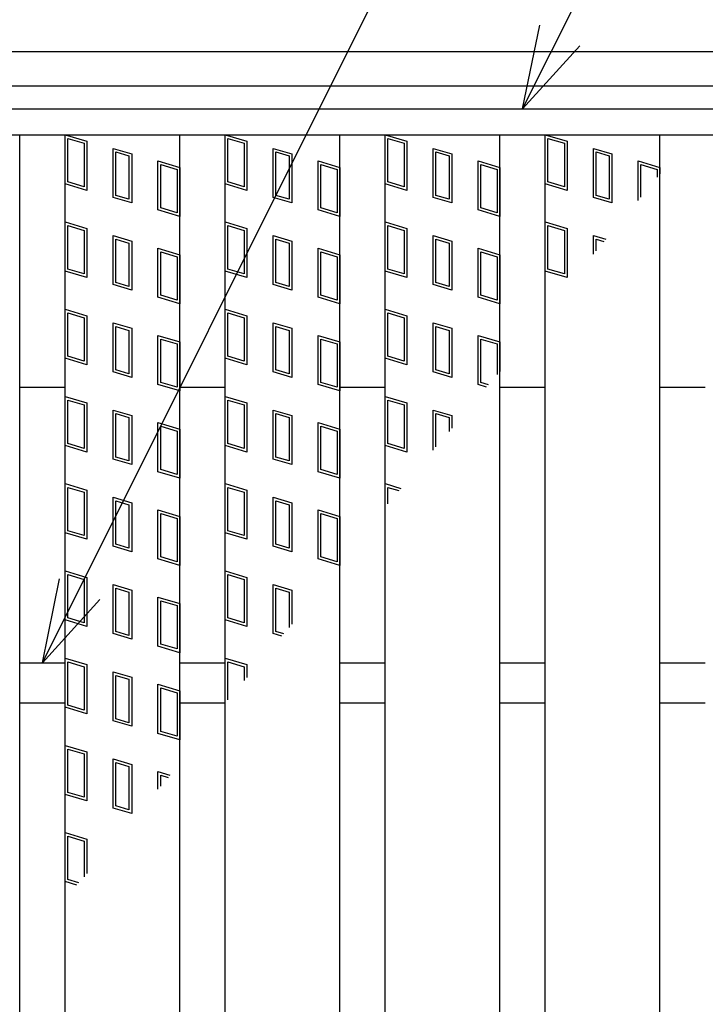
# Model space of a CAD drawing. Units: millimetres. Extents: x -1350 to 173, y -128 to 254.
# Drawn here: x -124 to -112, y 15 to 32 of the extents above; entities that cross this region are included whole.
import ezdxf

# ---------------------------------------------------------------- set-up
doc = ezdxf.new("R2010")
doc.units = ezdxf.units.MM
doc.header["$LTSCALE"] = 0.25
for name, color, linetype in [('16', 7, 'Continuous'), ('17', 7, 'Continuous'), ('19', 7, 'Continuous'), ('22', 7, 'Continuous')]:
    doc.layers.add(name, color=color, linetype=linetype)

msp = doc.modelspace()

# ---------------------------------------------------------------- linework, layer by layer
at = {"layer": '16', "color": 3, "linetype": 'Continuous', "lineweight": 25}
for p, q in [((-134.8, 30.35), (-35.2, 30.35)), ((-134.8, 29.9), (-35.2, 29.9)), ((-124.43, 0.8), (-124.43, 29.9)), ((-123.64, 0.8), (-123.64, 29.9)), ((-123.64, 29.9), (-121.64, 29.9)), ((-121.64, 0.8), (-121.64, 29.9)), ((-120.85, 0.8), (-120.85, 29.9)), ((-120.85, 29.9), (-118.85, 29.9)), ((-118.85, 0.8), (-118.85, 29.9)), ((-118.06, 0.8), (-118.06, 29.9)), ((-118.06, 29.9), (-116.06, 29.9)), ((-116.06, 0.8), (-116.06, 29.9)), ((-115.27, 0.8), (-115.27, 29.9)), ((-115.27, 29.9), (-113.27, 29.9)), ((-113.27, 0.8), (-113.27, 29.9)), ((-124.43, 25.5), (-123.64, 25.5)), ((-121.64, 25.5), (-120.85, 25.5)), ((-118.85, 25.5), (-118.06, 25.5)), ((-116.06, 25.5), (-115.27, 25.5)), ((-113.27, 25.5), (-112.48, 25.5)), ((-124.43, 20.7), (-123.64, 20.7)), ((-121.64, 20.7), (-120.85, 20.7)), ((-118.85, 20.7), (-118.06, 20.7)), ((-116.06, 20.7), (-115.27, 20.7)), ((-113.27, 20.7), (-112.48, 20.7)), ((-124.43, 20), (-123.64, 20)), ((-121.64, 20), (-120.85, 20)), ((-118.85, 20), (-118.06, 20)), ((-116.06, 20), (-115.27, 20)), ((-113.27, 20), (-112.48, 20))]:
    msp.add_line(p, q, dxfattribs=at)
at = {"layer": '17', "color": 3, "linetype": 'Continuous', "lineweight": 25}
for p, q in [((-123.64, 29.9), (-123.26, 29.786)), ((-123.64, 29.045), (-123.64, 29.9)), ((-120.85, 29.9), (-120.47, 29.786)), ((-120.85, 29.045), (-120.85, 29.9)), ((-118.06, 29.9), (-117.68, 29.786)), ((-118.06, 29.045), (-118.06, 29.9)), ((-115.27, 29.9), (-114.89, 29.786)), ((-115.27, 29.045), (-115.27, 29.9)), ((-123.592, 29.836), (-123.307, 29.751)), ((-123.592, 29.08), (-123.592, 29.836)), ((-123.307, 29.751), (-123.307, 28.995)), ((-123.26, 29.786), (-123.26, 28.931)), ((-120.802, 29.836), (-120.517, 29.751)), ((-120.802, 29.08), (-120.802, 29.836)), ((-120.517, 29.751), (-120.517, 28.995)), ((-120.47, 29.786), (-120.47, 28.931)), ((-118.012, 29.836), (-117.727, 29.751)), ((-118.012, 29.08), (-118.012, 29.836)), ((-117.727, 29.751), (-117.727, 28.995)), ((-117.68, 29.786), (-117.68, 28.931)), ((-115.222, 29.836), (-114.937, 29.751)), ((-115.222, 29.08), (-115.222, 29.836)), ((-114.937, 29.751), (-114.937, 28.995)), ((-114.89, 29.786), (-114.89, 28.931)), ((-122.801, 29.663), (-122.478, 29.567)), ((-122.801, 28.808), (-122.801, 29.663)), ((-122.754, 29.6), (-122.526, 29.531)), ((-122.754, 28.844), (-122.754, 29.6)), ((-122.526, 29.531), (-122.526, 28.775)), ((-122.478, 29.567), (-122.478, 28.712)), ((-120.011, 29.663), (-119.688, 29.567)), ((-120.011, 28.808), (-120.011, 29.663)), ((-119.964, 29.6), (-119.736, 29.531)), ((-119.964, 28.844), (-119.964, 29.6)), ((-119.736, 29.531), (-119.736, 28.775)), ((-119.688, 29.567), (-119.688, 28.712)), ((-117.221, 29.663), (-116.898, 29.567)), ((-117.221, 28.808), (-117.221, 29.663)), ((-117.174, 29.6), (-116.946, 29.531)), ((-117.174, 28.844), (-117.174, 29.6)), ((-116.946, 29.531), (-116.946, 28.775)), ((-116.898, 29.567), (-116.898, 28.712)), ((-114.431, 29.663), (-114.108, 29.567)), ((-114.431, 28.808), (-114.431, 29.663)), ((-114.384, 29.6), (-114.156, 29.531)), ((-114.384, 28.844), (-114.384, 29.6)), ((-114.156, 29.531), (-114.156, 28.775)), ((-114.108, 29.567), (-114.108, 28.712)), ((-122.02, 29.444), (-121.64, 29.33)), ((-122.02, 28.589), (-122.02, 29.444)), ((-121.972, 29.38), (-121.687, 29.295)), ((-121.972, 28.624), (-121.972, 29.38)), ((-119.23, 29.444), (-118.85, 29.33)), ((-119.23, 28.589), (-119.23, 29.444)), ((-119.182, 29.38), (-118.897, 29.295)), ((-119.182, 28.624), (-119.182, 29.38)), ((-116.44, 29.444), (-116.06, 29.33)), ((-116.44, 28.589), (-116.44, 29.444)), ((-116.392, 29.38), (-116.107, 29.295)), ((-116.392, 28.624), (-116.392, 29.38)), ((-113.65, 29.444), (-113.27, 29.33)), ((-113.65, 28.756), (-113.65, 29.444)), ((-113.602, 29.38), (-113.317, 29.295)), ((-113.602, 28.814), (-113.602, 29.38)), ((-121.687, 29.295), (-121.687, 28.539)), ((-121.64, 29.33), (-121.64, 28.475)), ((-118.897, 29.295), (-118.897, 28.539)), ((-118.85, 29.33), (-118.85, 28.475)), ((-116.107, 29.295), (-116.107, 28.539)), ((-116.06, 29.33), (-116.06, 28.475)), ((-113.317, 29.295), (-113.317, 29.162)), ((-113.27, 29.33), (-113.27, 29.221)), ((-123.26, 28.931), (-123.64, 29.045)), ((-123.307, 28.995), (-123.592, 29.08)), ((-120.47, 28.931), (-120.85, 29.045)), ((-120.517, 28.995), (-120.802, 29.08)), ((-117.68, 28.931), (-118.06, 29.045)), ((-117.727, 28.995), (-118.012, 29.08)), ((-114.89, 28.931), (-115.27, 29.045)), ((-114.937, 28.995), (-115.222, 29.08)), ((-122.526, 28.775), (-122.754, 28.844)), ((-119.736, 28.775), (-119.964, 28.844)), ((-116.946, 28.775), (-117.174, 28.844)), ((-114.156, 28.775), (-114.384, 28.844)), ((-122.478, 28.712), (-122.801, 28.808)), ((-119.688, 28.712), (-120.011, 28.808)), ((-116.898, 28.712), (-117.221, 28.808)), ((-114.108, 28.712), (-114.431, 28.808)), ((-121.64, 28.475), (-122.02, 28.589)), ((-121.687, 28.539), (-121.972, 28.624)), ((-118.85, 28.475), (-119.23, 28.589)), ((-118.897, 28.539), (-119.182, 28.624)), ((-116.06, 28.475), (-116.44, 28.589)), ((-116.107, 28.539), (-116.392, 28.624)), ((-123.64, 28.38), (-123.26, 28.266)), ((-123.64, 27.525), (-123.64, 28.38)), ((-123.592, 28.316), (-123.307, 28.231)), ((-123.592, 27.56), (-123.592, 28.316)), ((-120.85, 28.38), (-120.47, 28.266)), ((-120.85, 27.525), (-120.85, 28.38)), ((-120.802, 28.316), (-120.517, 28.231)), ((-120.802, 27.56), (-120.802, 28.316)), ((-118.06, 28.38), (-117.68, 28.266)), ((-118.06, 27.525), (-118.06, 28.38)), ((-118.012, 28.316), (-117.727, 28.231)), ((-118.012, 27.56), (-118.012, 28.316)), ((-115.27, 28.38), (-114.89, 28.266)), ((-115.27, 27.525), (-115.27, 28.38)), ((-115.222, 28.316), (-114.937, 28.231)), ((-115.222, 27.56), (-115.222, 28.316)), ((-123.307, 28.231), (-123.307, 27.475)), ((-123.26, 28.266), (-123.26, 27.411)), ((-122.801, 28.143), (-122.478, 28.047)), ((-122.801, 27.288), (-122.801, 28.143)), ((-120.517, 28.231), (-120.517, 27.475)), ((-120.47, 28.266), (-120.47, 27.411)), ((-120.011, 28.143), (-119.688, 28.047)), ((-120.011, 27.288), (-120.011, 28.143)), ((-117.727, 28.231), (-117.727, 27.475)), ((-117.68, 28.266), (-117.68, 27.411)), ((-117.221, 28.143), (-116.898, 28.047)), ((-117.221, 27.288), (-117.221, 28.143)), ((-114.937, 28.231), (-114.937, 27.475)), ((-114.89, 28.266), (-114.89, 27.411)), ((-114.431, 28.143), (-114.214, 28.078)), ((-114.431, 27.821), (-114.431, 28.143)), ((-122.754, 28.08), (-122.526, 28.011)), ((-122.754, 27.324), (-122.754, 28.08)), ((-122.526, 28.011), (-122.526, 27.255)), ((-122.478, 28.047), (-122.478, 27.192)), ((-119.964, 28.08), (-119.736, 28.011)), ((-119.964, 27.324), (-119.964, 28.08)), ((-119.736, 28.011), (-119.736, 27.255)), ((-119.688, 28.047), (-119.688, 27.192)), ((-117.174, 28.08), (-116.946, 28.011)), ((-117.174, 27.324), (-117.174, 28.08)), ((-116.946, 28.011), (-116.946, 27.255)), ((-116.898, 28.047), (-116.898, 27.192)), ((-114.384, 28.08), (-114.248, 28.039)), ((-114.384, 27.877), (-114.384, 28.08)), ((-122.02, 27.924), (-121.64, 27.81)), ((-122.02, 27.069), (-122.02, 27.924)), ((-121.972, 27.86), (-121.687, 27.775)), ((-121.972, 27.104), (-121.972, 27.86)), ((-121.64, 27.81), (-121.64, 26.955)), ((-119.23, 27.924), (-118.85, 27.81)), ((-119.23, 27.069), (-119.23, 27.924)), ((-119.182, 27.86), (-118.897, 27.775)), ((-119.182, 27.104), (-119.182, 27.86)), ((-118.85, 27.81), (-118.85, 26.955)), ((-116.44, 27.924), (-116.06, 27.81)), ((-116.44, 27.069), (-116.44, 27.924)), ((-116.392, 27.86), (-116.107, 27.775)), ((-116.392, 27.104), (-116.392, 27.86)), ((-116.06, 27.81), (-116.06, 26.955)), ((-121.687, 27.775), (-121.687, 27.019)), ((-118.897, 27.775), (-118.897, 27.019)), ((-116.107, 27.775), (-116.107, 27.019)), ((-123.26, 27.411), (-123.64, 27.525)), ((-123.307, 27.475), (-123.592, 27.56)), ((-120.47, 27.411), (-120.85, 27.525)), ((-120.517, 27.475), (-120.802, 27.56)), ((-117.68, 27.411), (-118.06, 27.525)), ((-117.727, 27.475), (-118.012, 27.56)), ((-114.89, 27.411), (-115.27, 27.525)), ((-114.937, 27.475), (-115.222, 27.56)), ((-122.478, 27.192), (-122.801, 27.288)), ((-122.526, 27.255), (-122.754, 27.324)), ((-119.688, 27.192), (-120.011, 27.288)), ((-119.736, 27.255), (-119.964, 27.324)), ((-116.898, 27.192), (-117.221, 27.288)), ((-116.946, 27.255), (-117.174, 27.324)), ((-121.64, 26.955), (-122.02, 27.069)), ((-121.687, 27.019), (-121.972, 27.104)), ((-118.85, 26.955), (-119.23, 27.069)), ((-118.897, 27.019), (-119.182, 27.104)), ((-116.06, 26.955), (-116.44, 27.069)), ((-116.107, 27.019), (-116.392, 27.104)), ((-123.64, 26.86), (-123.26, 26.746)), ((-123.64, 26.005), (-123.64, 26.86)), ((-123.592, 26.796), (-123.307, 26.711)), ((-123.592, 26.04), (-123.592, 26.796)), ((-120.85, 26.86), (-120.47, 26.746)), ((-120.85, 26.005), (-120.85, 26.86)), ((-120.802, 26.796), (-120.517, 26.711)), ((-120.802, 26.04), (-120.802, 26.796)), ((-118.06, 26.86), (-117.68, 26.746)), ((-118.06, 26.005), (-118.06, 26.86)), ((-118.012, 26.796), (-117.727, 26.711)), ((-118.012, 26.04), (-118.012, 26.796)), ((-123.307, 26.711), (-123.307, 25.955)), ((-123.26, 26.746), (-123.26, 25.891)), ((-122.801, 26.623), (-122.478, 26.527)), ((-122.801, 25.768), (-122.801, 26.623)), ((-120.517, 26.711), (-120.517, 25.955)), ((-120.47, 26.746), (-120.47, 25.891)), ((-120.011, 26.623), (-119.688, 26.527)), ((-120.011, 25.768), (-120.011, 26.623)), ((-117.727, 26.711), (-117.727, 25.955)), ((-117.68, 26.746), (-117.68, 25.891)), ((-117.221, 26.623), (-116.898, 26.527)), ((-117.221, 25.768), (-117.221, 26.623)), ((-122.754, 26.56), (-122.526, 26.491)), ((-122.754, 25.804), (-122.754, 26.56)), ((-122.526, 26.491), (-122.526, 25.735)), ((-122.478, 26.527), (-122.478, 25.672)), ((-119.964, 26.56), (-119.736, 26.491)), ((-119.964, 25.804), (-119.964, 26.56)), ((-119.736, 26.491), (-119.736, 25.735)), ((-119.688, 26.527), (-119.688, 25.672)), ((-117.174, 26.56), (-116.946, 26.491)), ((-117.174, 25.804), (-117.174, 26.56)), ((-116.946, 26.491), (-116.946, 25.735)), ((-116.898, 26.527), (-116.898, 25.672)), ((-122.02, 26.404), (-121.64, 26.29)), ((-122.02, 25.549), (-122.02, 26.404)), ((-121.972, 26.34), (-121.687, 26.255)), ((-121.972, 25.584), (-121.972, 26.34)), ((-121.687, 26.255), (-121.687, 25.499)), ((-121.64, 26.29), (-121.64, 25.435)), ((-119.23, 26.404), (-118.85, 26.29)), ((-119.23, 25.549), (-119.23, 26.404)), ((-119.182, 26.34), (-118.897, 26.255)), ((-119.182, 25.584), (-119.182, 26.34)), ((-118.897, 26.255), (-118.897, 25.499)), ((-118.85, 26.29), (-118.85, 25.435)), ((-116.44, 26.404), (-116.06, 26.29)), ((-116.44, 25.549), (-116.44, 26.404)), ((-116.392, 26.34), (-116.107, 26.255)), ((-116.392, 25.584), (-116.392, 26.34)), ((-116.107, 26.255), (-116.107, 25.721)), ((-116.06, 26.29), (-116.06, 25.777)), ((-123.26, 25.891), (-123.64, 26.005)), ((-123.307, 25.955), (-123.592, 26.04)), ((-120.47, 25.891), (-120.85, 26.005)), ((-120.517, 25.955), (-120.802, 26.04)), ((-117.68, 25.891), (-118.06, 26.005)), ((-117.727, 25.955), (-118.012, 26.04)), ((-122.478, 25.672), (-122.801, 25.768)), ((-122.526, 25.735), (-122.754, 25.804)), ((-119.688, 25.672), (-120.011, 25.768)), ((-119.736, 25.735), (-119.964, 25.804)), ((-116.898, 25.672), (-117.221, 25.768)), ((-116.946, 25.735), (-117.174, 25.804)), ((-121.687, 25.499), (-121.972, 25.584)), ((-118.897, 25.499), (-119.182, 25.584)), ((-116.258, 25.544), (-116.392, 25.584)), ((-121.64, 25.435), (-122.02, 25.549)), ((-118.85, 25.435), (-119.23, 25.549)), ((-116.291, 25.504), (-116.44, 25.549)), ((-123.64, 25.34), (-123.26, 25.226)), ((-123.64, 24.485), (-123.64, 25.34)), ((-123.592, 25.276), (-123.307, 25.191)), ((-123.592, 24.52), (-123.592, 25.276)), ((-123.26, 25.226), (-123.26, 24.371)), ((-120.85, 25.34), (-120.47, 25.226)), ((-120.85, 24.485), (-120.85, 25.34)), ((-120.802, 25.276), (-120.517, 25.191)), ((-120.802, 24.52), (-120.802, 25.276)), ((-120.47, 25.226), (-120.47, 24.371)), ((-118.06, 25.34), (-117.68, 25.226)), ((-118.06, 24.485), (-118.06, 25.34)), ((-118.012, 25.276), (-117.727, 25.191)), ((-118.012, 24.52), (-118.012, 25.276)), ((-117.68, 25.226), (-117.68, 24.371)), ((-123.307, 25.191), (-123.307, 24.435)), ((-122.801, 25.103), (-122.478, 25.007)), ((-122.801, 24.248), (-122.801, 25.103)), ((-120.517, 25.191), (-120.517, 24.435)), ((-120.011, 25.103), (-119.688, 25.007)), ((-120.011, 24.248), (-120.011, 25.103)), ((-117.727, 25.191), (-117.727, 24.435)), ((-117.221, 24.404), (-117.221, 25.103)), ((-117.221, 25.103), (-116.898, 25.007)), ((-122.754, 25.04), (-122.526, 24.971)), ((-122.754, 24.284), (-122.754, 25.04)), ((-122.526, 24.971), (-122.526, 24.215)), ((-122.478, 25.007), (-122.478, 24.152)), ((-122.02, 24.884), (-121.64, 24.77)), ((-122.02, 24.029), (-122.02, 24.884)), ((-119.964, 25.04), (-119.736, 24.971)), ((-119.964, 24.284), (-119.964, 25.04)), ((-119.736, 24.971), (-119.736, 24.215)), ((-119.688, 25.007), (-119.688, 24.152)), ((-119.23, 24.884), (-118.85, 24.77)), ((-119.23, 24.029), (-119.23, 24.884)), ((-117.174, 24.46), (-117.174, 25.04)), ((-117.174, 25.04), (-116.946, 24.971)), ((-116.946, 24.971), (-116.946, 24.73)), ((-116.898, 25.007), (-116.898, 24.786)), ((-121.972, 24.82), (-121.687, 24.735)), ((-121.972, 24.064), (-121.972, 24.82)), ((-121.687, 24.735), (-121.687, 23.979)), ((-121.64, 24.77), (-121.64, 23.915)), ((-119.182, 24.82), (-118.897, 24.735)), ((-119.182, 24.064), (-119.182, 24.82)), ((-118.897, 24.735), (-118.897, 23.979)), ((-118.85, 24.77), (-118.85, 23.915)), ((-123.26, 24.371), (-123.64, 24.485)), ((-123.307, 24.435), (-123.592, 24.52)), ((-120.47, 24.371), (-120.85, 24.485)), ((-120.517, 24.435), (-120.802, 24.52)), ((-117.68, 24.371), (-118.06, 24.485)), ((-117.727, 24.435), (-118.012, 24.52)), ((-122.478, 24.152), (-122.801, 24.248)), ((-122.526, 24.215), (-122.754, 24.284)), ((-119.688, 24.152), (-120.011, 24.248)), ((-119.736, 24.215), (-119.964, 24.284)), ((-121.64, 23.915), (-122.02, 24.029)), ((-121.687, 23.979), (-121.972, 24.064)), ((-118.85, 23.915), (-119.23, 24.029)), ((-118.897, 23.979), (-119.182, 24.064)), ((-123.64, 23.82), (-123.26, 23.706)), ((-123.64, 22.965), (-123.64, 23.82)), ((-123.592, 23.756), (-123.307, 23.671)), ((-123.592, 23), (-123.592, 23.756)), ((-123.26, 23.706), (-123.26, 22.851)), ((-120.85, 23.82), (-120.47, 23.706)), ((-120.85, 22.965), (-120.85, 23.82)), ((-120.802, 23.756), (-120.517, 23.671)), ((-120.802, 23), (-120.802, 23.756)), ((-120.47, 23.706), (-120.47, 22.851)), ((-118.06, 23.82), (-117.785, 23.738)), ((-118.06, 23.413), (-118.06, 23.82)), ((-118.012, 23.756), (-117.819, 23.698)), ((-118.012, 23.469), (-118.012, 23.756)), ((-123.307, 23.671), (-123.307, 22.915)), ((-122.801, 23.583), (-122.478, 23.487)), ((-122.801, 22.728), (-122.801, 23.583)), ((-122.754, 23.52), (-122.526, 23.451)), ((-122.754, 22.764), (-122.754, 23.52)), ((-120.517, 23.671), (-120.517, 22.915)), ((-120.011, 23.583), (-119.688, 23.487)), ((-120.011, 22.728), (-120.011, 23.583)), ((-119.964, 23.52), (-119.736, 23.451)), ((-119.964, 22.764), (-119.964, 23.52)), ((-122.526, 23.451), (-122.526, 22.695)), ((-122.478, 23.487), (-122.478, 22.632)), ((-122.02, 23.364), (-121.64, 23.25)), ((-122.02, 22.509), (-122.02, 23.364)), ((-119.736, 23.451), (-119.736, 22.695)), ((-119.688, 23.487), (-119.688, 22.632)), ((-119.23, 23.364), (-118.85, 23.25)), ((-119.23, 22.509), (-119.23, 23.364)), ((-121.972, 23.3), (-121.687, 23.215)), ((-121.972, 22.544), (-121.972, 23.3)), ((-121.687, 23.215), (-121.687, 22.459)), ((-121.64, 23.25), (-121.64, 22.395)), ((-119.182, 23.3), (-118.897, 23.215)), ((-119.182, 22.544), (-119.182, 23.3)), ((-118.897, 23.215), (-118.897, 22.459)), ((-118.85, 23.25), (-118.85, 22.395)), ((-123.307, 22.915), (-123.592, 23)), ((-120.517, 22.915), (-120.802, 23)), ((-123.26, 22.851), (-123.64, 22.965)), ((-120.47, 22.851), (-120.85, 22.965)), ((-122.478, 22.632), (-122.801, 22.728)), ((-122.526, 22.695), (-122.754, 22.764)), ((-119.688, 22.632), (-120.011, 22.728)), ((-119.736, 22.695), (-119.964, 22.764)), ((-121.64, 22.395), (-122.02, 22.509)), ((-121.687, 22.459), (-121.972, 22.544)), ((-118.85, 22.395), (-119.23, 22.509)), ((-118.897, 22.459), (-119.182, 22.544)), ((-123.64, 22.3), (-123.26, 22.186)), ((-123.64, 21.445), (-123.64, 22.3)), ((-123.592, 22.236), (-123.307, 22.151)), ((-123.592, 21.48), (-123.592, 22.236)), ((-123.307, 22.151), (-123.307, 21.395)), ((-123.26, 22.186), (-123.26, 21.331)), ((-120.85, 22.3), (-120.47, 22.186)), ((-120.85, 21.445), (-120.85, 22.3)), ((-120.802, 22.236), (-120.517, 22.151)), ((-120.802, 21.48), (-120.802, 22.236)), ((-120.517, 22.151), (-120.517, 21.395)), ((-120.47, 22.186), (-120.47, 21.331)), ((-122.801, 22.063), (-122.478, 21.967)), ((-122.801, 21.208), (-122.801, 22.063)), ((-122.754, 22), (-122.526, 21.931)), ((-122.754, 21.244), (-122.754, 22)), ((-122.478, 21.967), (-122.478, 21.112)), ((-120.011, 22.063), (-119.688, 21.967)), ((-120.011, 21.208), (-120.011, 22.063)), ((-119.964, 22), (-119.736, 21.931)), ((-119.964, 21.244), (-119.964, 22)), ((-119.688, 21.967), (-119.688, 21.369)), ((-122.526, 21.931), (-122.526, 21.175)), ((-122.02, 21.844), (-121.64, 21.73)), ((-122.02, 20.989), (-122.02, 21.844)), ((-119.736, 21.931), (-119.736, 21.313)), ((-121.972, 21.78), (-121.687, 21.695)), ((-121.972, 21.024), (-121.972, 21.78)), ((-121.687, 21.695), (-121.687, 20.939)), ((-121.64, 21.73), (-121.64, 20.875)), ((-123.307, 21.395), (-123.592, 21.48)), ((-120.517, 21.395), (-120.802, 21.48)), ((-123.26, 21.331), (-123.64, 21.445)), ((-120.47, 21.331), (-120.85, 21.445)), ((-122.478, 21.112), (-122.801, 21.208)), ((-122.526, 21.175), (-122.754, 21.244)), ((-119.862, 21.164), (-120.011, 21.208)), ((-119.829, 21.203), (-119.964, 21.244)), ((-121.64, 20.875), (-122.02, 20.989)), ((-121.687, 20.939), (-121.972, 21.024)), ((-123.64, 20.78), (-123.26, 20.666)), ((-123.64, 19.925), (-123.64, 20.78)), ((-120.85, 20.78), (-120.47, 20.666)), ((-120.85, 19.995), (-120.85, 20.78)), ((-123.592, 20.716), (-123.307, 20.631)), ((-123.592, 19.96), (-123.592, 20.716)), ((-123.307, 20.631), (-123.307, 19.875)), ((-123.26, 20.666), (-123.26, 19.811)), ((-120.802, 20.716), (-120.517, 20.631)), ((-120.802, 20.051), (-120.802, 20.716)), ((-120.517, 20.631), (-120.517, 20.388)), ((-120.47, 20.666), (-120.47, 20.445)), ((-122.801, 20.543), (-122.478, 20.447)), ((-122.801, 19.688), (-122.801, 20.543)), ((-122.754, 20.48), (-122.526, 20.411)), ((-122.754, 19.724), (-122.754, 20.48)), ((-122.478, 20.447), (-122.478, 19.592)), ((-122.526, 20.411), (-122.526, 19.655)), ((-122.02, 20.324), (-121.64, 20.21)), ((-122.02, 19.469), (-122.02, 20.324)), ((-121.972, 20.26), (-121.687, 20.175)), ((-121.972, 19.504), (-121.972, 20.26)), ((-121.687, 20.175), (-121.687, 19.419)), ((-121.64, 20.21), (-121.64, 19.355)), ((-123.26, 19.811), (-123.64, 19.925)), ((-123.307, 19.875), (-123.592, 19.96)), ((-122.478, 19.592), (-122.801, 19.688)), ((-122.526, 19.655), (-122.754, 19.724)), ((-121.64, 19.355), (-122.02, 19.469)), ((-121.687, 19.419), (-121.972, 19.504)), ((-123.64, 19.26), (-123.26, 19.146)), ((-123.64, 18.405), (-123.64, 19.26)), ((-123.592, 19.196), (-123.307, 19.111)), ((-123.592, 18.44), (-123.592, 19.196)), ((-123.307, 19.111), (-123.307, 18.355)), ((-123.26, 19.146), (-123.26, 18.291)), ((-122.801, 19.023), (-122.478, 18.927)), ((-122.801, 18.168), (-122.801, 19.023)), ((-122.754, 18.96), (-122.526, 18.891)), ((-122.754, 18.204), (-122.754, 18.96)), ((-122.526, 18.891), (-122.526, 18.135)), ((-122.478, 18.927), (-122.478, 18.072)), ((-122.02, 18.804), (-121.811, 18.741)), ((-122.02, 18.494), (-122.02, 18.804)), ((-121.972, 18.74), (-121.844, 18.702)), ((-121.972, 18.55), (-121.972, 18.74)), ((-123.26, 18.291), (-123.64, 18.405)), ((-123.307, 18.355), (-123.592, 18.44)), ((-122.526, 18.135), (-122.754, 18.204)), ((-122.478, 18.072), (-122.801, 18.168)), ((-123.64, 17.74), (-123.26, 17.626)), ((-123.64, 16.885), (-123.64, 17.74)), ((-123.592, 17.676), (-123.307, 17.591)), ((-123.592, 16.92), (-123.592, 17.676)), ((-123.307, 17.591), (-123.307, 16.971)), ((-123.26, 17.626), (-123.26, 17.027)), ((-123.433, 16.823), (-123.64, 16.885)), ((-123.4, 16.862), (-123.592, 16.92))]:
    msp.add_line(p, q, dxfattribs=at)
at = {"layer": '19', "color": 6, "linetype": 'Continuous', "lineweight": 25}
for p, q in [((-135, 31.35), (-35, 31.35)), ((-135, 30.75), (-35, 30.75))]:
    msp.add_line(p, q, dxfattribs=at)
at = {"layer": '22', "color": 4, "linetype": 'Continuous', "lineweight": 25}
for p, q in [((-124.035, 20.7), (-107.01, 54.75)), ((-115.665, 30.35), (-105.89, 49.9)), ((-115.665, 30.35), (-115.365, 31.81)), ((-115.665, 30.35), (-114.665, 31.45)), ((-124.035, 20.7), (-123.735, 22.16)), ((-124.035, 20.7), (-123.035, 21.8))]:
    msp.add_line(p, q, dxfattribs=at)

doc.saveas('drawing.dxf')
